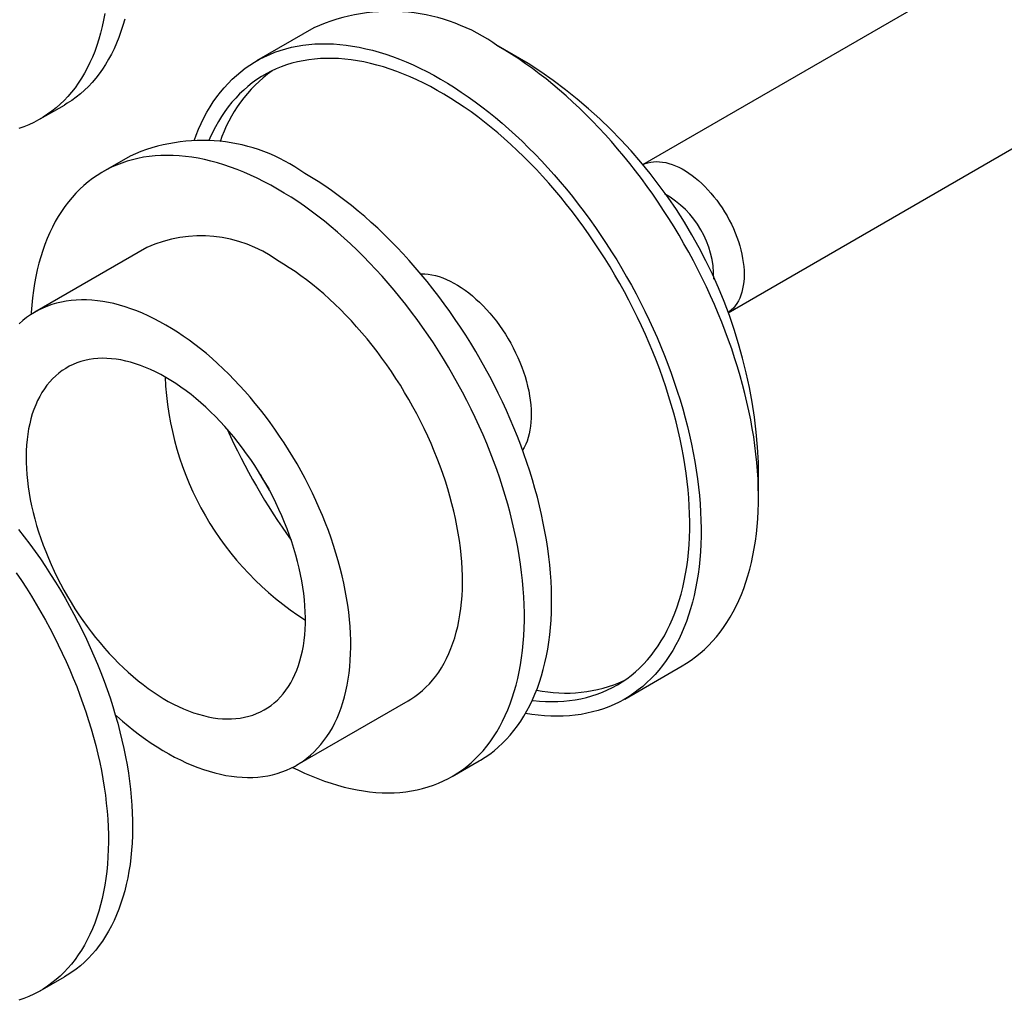
# Model space of a CAD drawing. Units: millimetres. Extents: x 40 to 505, y -95 to 584.
# Drawn here: x 296 to 327, y 186 to 217 of the extents above; entities that cross this region are included whole.
import ezdxf

# ---------------------------------------------------------------- set-up
doc = ezdxf.new("R2010")
doc.units = ezdxf.units.MM

msp = doc.modelspace()

# ---------------------------------------------------------------- linework, layer by layer
at = {"color": 7, "linetype": 'Continuous', "lineweight": 25, "ltscale": 2}
for p, q in [((329.2852, 220.1684), (315.8156, 212.3926)), ((305.5508, 216.6664), (303.7594, 215.6323)), ((312.2443, 215.5519), (311.3016, 216.0963)), ((318.4821, 207.7737), (331.9516, 215.5495)), ((297.0113, 213.8214), (297.7656, 214.2568)), ((299.8168, 212.6634), (298.9682, 212.1736)), ((300.3348, 209.8064), (296.8464, 207.7926)), ((319.432, 202.0125), (319.432, 203.101)), ((315.2585, 195.7131), (317.0498, 196.7473)), ((305.0124, 193.6471), (308.5008, 195.6609)), ((309.8673, 193.2937), (310.7159, 193.7835)), ((297.0113, 186.6034), (297.7656, 187.0388))]:
    msp.add_line(p, q, dxfattribs=at)
at = {"color": 7, "linetype": 'Continuous', "lineweight": 25, "ltscale": 2, "flags": 128}
for points in [[(299.0258, 217.1181), (298.9871, 216.9085), (298.9428, 216.7035), (298.8929, 216.5033), (298.8374, 216.308), (298.7764, 216.1177), (298.7099, 215.9328), (298.638, 215.7531), (298.5607, 215.5791), (298.4781, 215.4107), (298.3903, 215.248), (298.2973, 215.0913), (298.1993, 214.9407), (298.0962, 214.7962), (297.9881, 214.658), (297.8752, 214.5262), (297.7576, 214.4009), (297.6353, 214.2822), (297.5084, 214.1702), (297.377, 214.065), (297.2413, 213.9666), (297.1013, 213.8752), (296.9572, 213.7908), (296.8091, 213.7135), (296.657, 213.6433), (296.5012, 213.5803), (296.3416, 213.5246)], [(299.6471, 216.9387), (299.5916, 216.7434), (299.5306, 216.5532), (299.4642, 216.3682), (299.3922, 216.1886), (299.315, 216.0145), (299.2324, 215.8461), (299.1446, 215.6834), (299.0516, 215.5268), (298.9535, 215.3761), (298.8504, 215.2316), (298.7424, 215.0934), (298.6295, 214.9616), (298.5118, 214.8364), (298.3895, 214.7177), (298.2626, 214.6056), (298.1313, 214.5004), (297.9956, 214.4021), (297.8556, 214.3106), (297.7656, 214.2568)], [(301.8222, 213.174), (301.8738, 213.3115), (301.9506, 213.4997), (302.0328, 213.6824), (302.1202, 213.8595), (302.2128, 214.0309), (302.3106, 214.1963), (302.4134, 214.3558), (302.5212, 214.5091), (302.6339, 214.6563), (302.7514, 214.7971), (302.8737, 214.9316), (303.0006, 215.0595), (303.1322, 215.1808), (303.2682, 215.2954), (303.4085, 215.4033), (303.5532, 215.5044), (303.7021, 215.5985), (303.855, 215.6856), (304.0119, 215.7658), (304.1727, 215.8388), (304.3372, 215.9047), (304.5054, 215.9633), (304.6771, 216.0148), (304.8521, 216.059), (305.0305, 216.0959), (305.212, 216.1254), (305.3965, 216.1476), (305.5839, 216.1625), (305.7741, 216.17), (305.9669, 216.1701), (306.1621, 216.1628), (306.3598, 216.1481), (306.5596, 216.1261), (306.7615, 216.0968), (306.9654, 216.0601), (307.171, 216.0161), (307.3783, 215.9649), (307.5871, 215.9064), (307.7972, 215.8407), (308.0085, 215.7679), (308.2209, 215.6879), (308.4342, 215.601), (308.6482, 215.5071), (308.8629, 215.4062), (309.078, 215.2985), (309.2934, 215.1841), (309.5089, 215.0629)], [(317.0498, 196.7473), (317.1821, 196.8272), (317.3289, 196.9248), (317.4714, 197.0293), (317.6096, 197.1406), (317.7434, 197.2585), (317.8727, 197.3832), (317.9973, 197.5144), (318.1172, 197.652), (318.2323, 197.796), (318.3426, 197.9463), (318.4479, 198.1027), (318.5482, 198.2652), (318.6433, 198.4336), (318.7334, 198.6078), (318.8182, 198.7877), (318.8977, 198.9732), (318.9719, 199.1641), (319.0407, 199.3603), (319.104, 199.5617), (319.1619, 199.7681), (319.2142, 199.9794), (319.261, 200.1954), (319.3022, 200.416), (319.3377, 200.641), (319.3676, 200.8703), (319.3919, 201.1036), (319.4104, 201.3409), (319.4233, 201.582), (319.4304, 201.8267), (319.4318, 202.0748), (319.4275, 202.3262), (319.4176, 202.5806), (319.4018, 202.838), (319.3805, 203.098), (319.3534, 203.3606), (319.3206, 203.6256), (319.2823, 203.8927), (319.2383, 204.1618), (319.1887, 204.4327), (319.1336, 204.7052), (319.073, 204.979), (319.0069, 205.2541), (318.9354, 205.5303), (318.8586, 205.8072), (318.7764, 206.0848), (318.689, 206.3628), (318.5964, 206.6411), (318.4986, 206.9194), (318.3958, 207.1975), (318.2881, 207.4754), (318.1754, 207.7526), (318.0578, 208.0292), (317.9355, 208.3048), (317.8086, 208.5793), (317.6771, 208.8524), (317.5411, 209.1241), (317.4007, 209.3941), (317.256, 209.6621), (317.1072, 209.9281), (316.9542, 210.1919), (316.7973, 210.4531), (316.6365, 210.7118), (316.472, 210.9676), (316.3038, 211.2205), (316.1322, 211.4701), (315.9571, 211.7165), (315.7787, 211.9593), (315.5973, 212.1984), (315.4127, 212.4336), (315.2253, 212.6648), (315.0352, 212.8919), (314.8424, 213.1146), (314.6471, 213.3328), (314.4495, 213.5463), (314.2496, 213.755), (314.0477, 213.9588), (313.8439, 214.1575), (313.6382, 214.3509), (313.431, 214.539), (313.2222, 214.7215), (313.012, 214.8985), (312.8007, 215.0696), (312.5883, 215.2349), (312.375, 215.3942), (312.161, 215.5474), (311.9464, 215.6944), (311.7313, 215.8351), (311.5158, 215.9693), (311.3003, 216.097)], [(312.3697, 195.6688), (312.3998, 195.6653), (312.5951, 195.6464), (312.7882, 195.6349), (312.9788, 195.6309), (313.1668, 195.6343), (313.3521, 195.6451), (313.5346, 195.6634), (313.7141, 195.689), (313.8906, 195.722), (314.0637, 195.7624), (314.2335, 195.8101), (314.3998, 195.8651), (314.5625, 195.9274), (314.7214, 195.9969), (314.8765, 196.0735), (315.0276, 196.1573), (315.1746, 196.2481), (315.3175, 196.3458), (315.456, 196.4505), (315.5902, 196.5619), (315.7198, 196.6801), (315.8449, 196.805), (315.9652, 196.9364), (316.0808, 197.0743), (316.1915, 197.2186), (316.2973, 197.3691), (316.3981, 197.5257), (316.4937, 197.6884), (316.5842, 197.857), (316.6695, 198.0314), (316.7494, 198.2114), (316.8241, 198.3969), (316.8932, 198.5878), (316.957, 198.784), (317.0152, 198.9853), (317.0679, 199.1915), (317.1149, 199.4025), (317.1564, 199.6181), (317.1922, 199.8382), (317.2223, 200.0626), (317.2467, 200.2912), (317.2654, 200.5238), (317.2783, 200.7602), (317.2855, 201.0002), (317.2869, 201.2436), (317.2826, 201.4904), (317.2726, 201.7402), (317.2568, 201.993), (317.2352, 202.2484), (317.208, 202.5064), (317.175, 202.7668), (317.1364, 203.0293), (317.0921, 203.2937), (317.0422, 203.5599), (316.9868, 203.8277), (316.9258, 204.0968), (316.8593, 204.3671), (316.7874, 204.6384), (316.7101, 204.9104), (316.6275, 205.183), (316.5396, 205.456), (316.4465, 205.7291), (316.3483, 206.0022), (316.245, 206.275), (316.1368, 206.5474), (316.0236, 206.8191), (315.9056, 207.09), (315.7829, 207.3599), (315.6556, 207.6285), (315.5237, 207.8956), (315.3873, 208.1611), (315.2466, 208.4248), (315.1016, 208.6864), (314.9526, 208.9458), (314.7995, 209.2028), (314.6424, 209.4572), (314.4816, 209.7087), (314.3171, 209.9573), (314.149, 210.2027), (313.9775, 210.4448), (313.8027, 210.6833), (313.6248, 210.9181), (313.4438, 211.1491), (313.2598, 211.376), (313.0731, 211.5986), (312.8838, 211.8169), (312.6919, 212.0307), (312.4977, 212.2397), (312.3013, 212.4439), (312.1029, 212.643), (311.9025, 212.8371), (311.7003, 213.0258), (311.4965, 213.209), (311.2913, 213.3867), (311.0847, 213.5587), (310.877, 213.7249), (310.6682, 213.8851), (310.4586, 214.0392), (310.2483, 214.1872), (310.0375, 214.3288), (309.8262, 214.464), (309.6147, 214.5928), (309.4032, 214.7149), (309.1917, 214.8303), (308.9804, 214.939), (308.7696, 215.0408), (308.5593, 215.1357), (308.3497, 215.2236), (308.1409, 215.3044), (307.9332, 215.3781), (307.7266, 215.4446), (307.5214, 215.5039), (307.3176, 215.5559), (307.1154, 215.6006), (306.915, 215.6379), (306.7166, 215.6679), (306.5202, 215.6905), (306.326, 215.7057), (306.1341, 215.7134), (305.9448, 215.7137), (305.7581, 215.7066), (305.5741, 215.6921), (305.3931, 215.6702), (305.2152, 215.6408), (305.0404, 215.6041), (304.8689, 215.56), (304.7008, 215.5087), (304.5363, 215.45), (304.3755, 215.3841), (304.2184, 215.3111), (304.0653, 215.2309), (303.9162, 215.1436), (303.7713, 215.0493), (303.6306, 214.9481), (303.4942, 214.8401), (303.3623, 214.7252), (303.235, 214.6036), (303.1123, 214.4755), (302.9943, 214.3408), (302.8811, 214.1997), (302.7729, 214.0523), (302.6696, 213.8988), (302.5714, 213.7391), (302.4783, 213.5734), (302.3904, 213.4019), (302.3078, 213.2247), (302.2764, 213.1528)], [(309.5089, 215.0629), (309.7245, 214.9352), (309.9399, 214.8009), (310.155, 214.6603), (310.3697, 214.5133), (310.5837, 214.3601), (310.797, 214.2008), (311.0094, 214.0355), (311.2207, 213.8643), (311.4308, 213.6874), (311.6396, 213.5048), (311.8469, 213.3168), (312.0525, 213.1233), (312.2564, 212.9247), (312.4583, 212.7209), (312.6581, 212.5122), (312.8558, 212.2986), (313.051, 212.0805), (313.2438, 211.8578), (313.434, 211.6307), (313.6214, 211.3995), (313.8059, 211.1643), (313.9874, 210.9251), (314.1658, 210.6823), (314.3408, 210.436), (314.5125, 210.1864), (314.6807, 209.9335), (314.8452, 209.6777), (315.006, 209.419), (315.1629, 209.1577), (315.3158, 208.894), (315.4647, 208.628), (315.6094, 208.3599), (315.7497, 208.09), (315.8857, 207.8183), (316.0173, 207.5451), (316.1442, 207.2707), (316.2665, 206.995), (316.384, 206.7185), (316.4967, 206.4412), (316.6045, 206.1634), (316.7073, 205.8853), (316.8051, 205.607), (316.8977, 205.3287), (316.9851, 205.0507), (317.0673, 204.7731), (317.1441, 204.4961), (317.2156, 204.22), (317.2817, 203.9449), (317.3423, 203.671), (317.3974, 203.3986), (317.4469, 203.1277), (317.4909, 202.8586), (317.5293, 202.5915), (317.562, 202.3265), (317.5891, 202.0639), (317.6105, 201.8038), (317.6262, 201.5465), (317.6362, 201.2921), (317.6405, 201.0407), (317.6391, 200.7926), (317.6319, 200.5479), (317.6191, 200.3068), (317.6005, 200.0695), (317.5763, 199.8362), (317.5464, 199.6069), (317.5108, 199.3819), (317.4696, 199.1613), (317.4229, 198.9453), (317.3705, 198.734), (317.3127, 198.5276), (317.2493, 198.3262), (317.1805, 198.13), (317.1064, 197.9391), (317.0268, 197.7536), (316.942, 197.5737), (316.852, 197.3995), (316.7568, 197.2311), (316.6565, 197.0686), (316.5512, 196.9122), (316.441, 196.7619), (316.3259, 196.6179), (316.2059, 196.4802), (316.0813, 196.3491), (315.9521, 196.2244), (315.8183, 196.1064), (315.6801, 195.9952), (315.5376, 195.8907), (315.3908, 195.7931), (315.2399, 195.7025), (315.0849, 195.6188), (314.9261, 195.5422), (314.7634, 195.4728), (314.597, 195.4105), (314.4271, 195.3554), (314.2537, 195.3076), (314.077, 195.2671), (313.897, 195.2338), (313.714, 195.208), (313.528, 195.1894), (313.3392, 195.1782), (313.1478, 195.1745), (312.9537, 195.178), (312.7572, 195.189), (312.5585, 195.2073), (312.3576, 195.233), (312.1609, 195.2649)], [(304.4178, 211.6339), (304.2073, 211.7521), (303.9969, 211.8636), (303.7868, 211.9683), (303.5772, 212.0661), (303.3683, 212.1569), (303.1601, 212.2407), (302.9529, 212.3174), (302.7467, 212.3869), (302.5418, 212.4492), (302.3383, 212.5043), (302.1364, 212.5521), (301.9361, 212.5926), (301.7378, 212.6257), (301.5414, 212.6514), (301.3471, 212.6697), (301.1552, 212.6806), (300.9656, 212.6841), (300.7787, 212.6802), (300.5945, 212.6688), (300.4131, 212.6501), (300.2347, 212.6239), (300.0595, 212.5903), (299.8874, 212.5494), (299.7188, 212.5012), (299.5537, 212.4457), (299.3922, 212.3829), (299.2345, 212.3129), (299.0806, 212.2358), (298.9307, 212.1516), (298.7849, 212.0604), (298.6433, 211.9622), (298.506, 211.8571), (298.3731, 211.7452), (298.2448, 211.6266), (298.121, 211.5013), (298.002, 211.3695), (297.8877, 211.2313), (297.7783, 211.0867), (297.6738, 210.9359), (297.5744, 210.7789), (297.4801, 210.616), (297.391, 210.4472), (297.3071, 210.2726), (297.2285, 210.0924), (297.1553, 209.9067), (297.0875, 209.7156), (297.0252, 209.5194), (296.9684, 209.318), (296.9172, 209.1118), (296.8715, 208.9008), (296.8315, 208.6852), (296.7972, 208.4652), (296.7685, 208.2409), (296.7455, 208.0124), (296.7283, 207.7801), (296.7247, 207.718)], [(315.8168, 212.3911), (315.8215, 212.3933), (315.8998, 212.4269), (315.9818, 212.4533), (316.0672, 212.4724), (316.1558, 212.4841), (316.2471, 212.4884), (316.3411, 212.4854), (316.4374, 212.475), (316.5357, 212.4572), (316.6357, 212.4321), (316.7371, 212.3998), (316.8396, 212.3604), (316.9428, 212.314), (317.0466, 212.2607), (317.1505, 212.2007), (317.2543, 212.1342), (317.3576, 212.0614), (317.4601, 211.9825), (317.5615, 211.8977), (317.6614, 211.8073), (317.7597, 211.7116), (317.856, 211.6109), (317.95, 211.5054), (318.0414, 211.3955), (318.1299, 211.2816), (318.2153, 211.1639), (318.2973, 211.0429), (318.3757, 210.9188), (318.4501, 210.7922), (318.5205, 210.6633), (318.5866, 210.5325), (318.6481, 210.4003), (318.705, 210.267), (318.7569, 210.1331), (318.8038, 209.9989), (318.8456, 209.865), (318.882, 209.7315), (318.913, 209.5991), (318.9385, 209.4681), (318.9585, 209.3388), (318.9727, 209.2117), (318.9813, 209.0872), (318.9842, 208.9655), (318.9813, 208.8473), (318.9727, 208.7326), (318.9585, 208.622), (318.9385, 208.5157), (318.913, 208.4141), (318.882, 208.3175), (318.8456, 208.2262), (318.8038, 208.1404), (318.7569, 208.0604), (318.705, 207.9865), (318.6481, 207.9188), (318.5866, 207.8577), (318.5205, 207.8032), (318.4814, 207.7755)], [(310.7159, 193.7835), (310.7534, 193.8055), (310.8992, 193.8968), (311.0408, 193.995), (311.1781, 194.1), (311.311, 194.2119), (311.4393, 194.3306), (311.5631, 194.4558), (311.6821, 194.5876), (311.7964, 194.7258), (311.9058, 194.8704), (312.0102, 195.0212), (312.1097, 195.1782), (312.204, 195.3411), (312.2931, 195.5099), (312.377, 195.6845), (312.4555, 195.8647), (312.5288, 196.0504), (312.5965, 196.2415), (312.6589, 196.4377), (312.7157, 196.6391), (312.7669, 196.8453), (312.8126, 197.0563), (312.8526, 197.2719), (312.8869, 197.4919), (312.9156, 197.7163), (312.9386, 197.9447), (312.9558, 198.177), (312.9673, 198.4132), (312.9731, 198.6529), (312.9731, 198.896), (312.9673, 199.1424), (312.9558, 199.3918), (312.9386, 199.6441), (312.9156, 199.899), (312.8869, 200.1564), (312.8526, 200.4161), (312.8126, 200.6779), (312.7669, 200.9416), (312.7157, 201.207), (312.6589, 201.474), (312.5965, 201.7422), (312.5288, 202.0115), (312.4555, 202.2817), (312.377, 202.5526), (312.2931, 202.8241), (312.204, 203.0958), (312.1097, 203.3676), (312.0102, 203.6393), (311.9058, 203.9107), (311.7964, 204.1816), (311.6821, 204.4518), (311.5631, 204.7211), (311.4393, 204.9892), (311.311, 205.256), (311.1781, 205.5213), (311.0408, 205.7849), (310.8992, 206.0466), (310.7534, 206.3062), (310.6035, 206.5635), (310.4496, 206.8182), (310.2919, 207.0703), (310.1304, 207.3196), (309.9653, 207.5657), (309.7966, 207.8087), (309.6246, 208.0482), (309.4494, 208.2841), (309.271, 208.5162), (309.0896, 208.7444), (308.9054, 208.9685), (308.7184, 209.1882), (308.5289, 209.4036), (308.337, 209.6143), (308.1427, 209.8202), (307.9463, 210.0212), (307.7479, 210.2172), (307.5477, 210.4079), (307.3458, 210.5933), (307.1423, 210.7732), (306.9374, 210.9474), (306.7312, 211.1159), (306.524, 211.2784), (306.3158, 211.435), (306.1068, 211.5855), (305.8973, 211.7297), (305.6872, 211.8675), (305.4768, 211.9989), (305.2663, 212.1238)], [(304.8869, 193.579), (305.0487, 193.499), (305.2583, 193.4012), (305.4673, 193.3104), (305.6755, 193.2266), (305.8827, 193.1499), (306.0888, 193.0804), (306.2937, 193.018), (306.4972, 192.9629), (306.6992, 192.9152), (306.8994, 192.8747), (307.0978, 192.8416), (307.2942, 192.8159), (307.4884, 192.7975), (307.6804, 192.7866), (307.8699, 192.7831), (308.0569, 192.7871), (308.2411, 192.7984), (308.4225, 192.8172), (308.6008, 192.8434), (308.7761, 192.8769), (308.9481, 192.9178), (309.1167, 192.9661), (309.2819, 193.0216), (309.4434, 193.0844), (309.6011, 193.1543), (309.755, 193.2315), (309.9049, 193.3157), (310.0507, 193.4069), (310.1923, 193.5051), (310.3296, 193.6102), (310.4624, 193.7221), (310.5908, 193.8407), (310.7145, 193.966), (310.8336, 194.0978), (310.9479, 194.236), (311.0573, 194.3806), (311.1617, 194.5314), (311.2611, 194.6883), (311.3554, 194.8513), (311.4446, 195.0201), (311.5284, 195.1947), (311.607, 195.3749), (311.6802, 195.5606), (311.748, 195.7516), (311.8103, 195.9479), (311.8671, 196.1492), (311.9184, 196.3555), (311.964, 196.5665), (312.0041, 196.7821), (312.0384, 197.0021), (312.0671, 197.2264), (312.09, 197.4548), (312.1073, 197.6872), (312.1188, 197.9233), (312.1245, 198.1631), (312.1245, 198.4062), (312.1188, 198.6526), (312.1073, 198.902), (312.09, 199.1542), (312.0671, 199.4092), (312.0384, 199.6666), (312.0041, 199.9263), (311.964, 200.1881), (311.9184, 200.4518), (311.8671, 200.7172), (311.8103, 200.9841), (311.748, 201.2523), (311.6802, 201.5216), (311.607, 201.7919), (311.5284, 202.0628), (311.4446, 202.3342), (311.3554, 202.6059), (311.2611, 202.8778), (311.1617, 203.1495), (311.0573, 203.4209), (310.9479, 203.6918), (310.8336, 203.962), (310.7145, 204.2312), (310.5908, 204.4994), (310.4624, 204.7662), (310.3296, 205.0315), (310.1923, 205.2951), (310.0507, 205.5568), (309.9049, 205.8163), (309.755, 206.0736), (309.6011, 206.3284), (309.4434, 206.5805), (309.2819, 206.8297), (309.1167, 207.0759), (308.9481, 207.3188), (308.7761, 207.5583), (308.6008, 207.7942), (308.4225, 208.0264), (308.2411, 208.2546), (308.0569, 208.4786), (307.8699, 208.6984), (307.6804, 208.9137), (307.4884, 209.1244), (307.2942, 209.3304), (307.0978, 209.5314), (306.8994, 209.7273), (306.6992, 209.9181), (306.4972, 210.1034), (306.2937, 210.2833), (306.0888, 210.4575), (305.8827, 210.626), (305.6755, 210.7886), (305.4673, 210.9452), (305.2583, 211.0956), (305.0487, 211.2398), (304.8387, 211.3777), (304.6283, 211.5091), (304.4178, 211.6339)], [(308.5008, 195.6609), (308.5809, 195.709), (308.7052, 195.7913), (308.8251, 195.8806), (308.9407, 195.9767), (309.0518, 196.0795), (309.1583, 196.1889), (309.26, 196.3049), (309.3569, 196.4273), (309.4489, 196.556), (309.5359, 196.6908), (309.6178, 196.8316), (309.6945, 196.9784), (309.7659, 197.1309), (309.832, 197.2889), (309.8927, 197.4524), (309.9479, 197.6211), (309.9977, 197.795), (310.0418, 197.9738), (310.0804, 198.1573), (310.1133, 198.3453), (310.1406, 198.5378), (310.1621, 198.7344), (310.1779, 198.935), (310.188, 199.1394), (310.1923, 199.3474), (310.1909, 199.5588), (310.1837, 199.7733), (310.1707, 199.9908), (310.1521, 200.211), (310.1277, 200.4337), (310.0976, 200.6588), (310.0618, 200.8858), (310.0205, 201.1148), (309.9735, 201.3453), (309.921, 201.5772), (309.863, 201.8103), (309.7996, 202.0443), (309.7308, 202.279), (309.6568, 202.5142), (309.5775, 202.7495), (309.4931, 202.9849), (309.4036, 203.22), (309.3091, 203.4546), (309.2098, 203.6885), (309.1056, 203.9214), (308.9968, 204.1531), (308.8835, 204.3835), (308.7657, 204.6122), (308.6435, 204.839), (308.5172, 205.0637), (308.3868, 205.2861), (308.2524, 205.506), (308.1141, 205.7231), (307.9722, 205.9372), (307.8268, 206.1481), (307.678, 206.3556), (307.5259, 206.5595), (307.3707, 206.7596), (307.2125, 206.9557), (307.0516, 207.1476), (306.8881, 207.335), (306.7221, 207.5179), (306.5538, 207.696), (306.3833, 207.8692), (306.2109, 208.0372), (306.0367, 208.2), (305.861, 208.3573), (305.6837, 208.509), (305.5052, 208.655), (305.3256, 208.795), (305.1452, 208.929), (304.964, 209.0569), (304.7822, 209.1784), (304.6001, 209.2935), (304.4178, 209.402)], [(308.8896, 208.9873), (308.9129, 208.9877), (309.0181, 208.985), (309.1257, 208.9748), (309.2354, 208.9572), (309.3469, 208.9322), (309.4599, 208.8999), (309.5743, 208.8604), (309.6896, 208.8137), (309.8056, 208.76), (309.9221, 208.6995), (310.0387, 208.6322), (310.1551, 208.5583), (310.2711, 208.478), (310.3865, 208.3915), (310.5008, 208.299), (310.6138, 208.2008), (310.7253, 208.097), (310.835, 207.988), (310.9426, 207.874), (311.0478, 207.7553), (311.1504, 207.6321), (311.2502, 207.5048), (311.3468, 207.3737), (311.4401, 207.2391), (311.5299, 207.1013), (311.6158, 206.9607), (311.6978, 206.8176), (311.7755, 206.6724), (311.8488, 206.5253), (311.9176, 206.3769), (311.9816, 206.2274), (312.0408, 206.0772), (312.0948, 205.9267), (312.1438, 205.7763), (312.1874, 205.6262), (312.2256, 205.477), (312.2583, 205.3288), (312.2855, 205.1822), (312.307, 205.0375), (312.3228, 204.8949), (312.3329, 204.755), (312.3372, 204.6179), (312.3358, 204.4841), (312.3285, 204.3539), (312.3156, 204.2276), (312.2969, 204.1054), (312.2726, 203.9878), (312.2426, 203.875), (312.2072, 203.7672), (312.1662, 203.6647), (312.12, 203.5679), (312.0696, 203.4787)], [(300.9294, 207.3882), (300.7471, 207.4902), (300.565, 207.5853), (300.3832, 207.6736), (300.202, 207.755), (300.0215, 207.8294), (299.8419, 207.8967), (299.6634, 207.9568), (299.4862, 208.0098), (299.3104, 208.0554), (299.1362, 208.0938), (298.9638, 208.1248), (298.7934, 208.1484), (298.6251, 208.1646), (298.4591, 208.1734), (298.2955, 208.1747), (298.1346, 208.1687), (297.9765, 208.1552), (297.8213, 208.1342), (297.6692, 208.1059), (297.5204, 208.0703), (297.3749, 208.0273), (297.233, 207.977), (297.0948, 207.9195), (296.9604, 207.8548), (296.83, 207.783), (296.7036, 207.7042), (296.5815, 207.6184), (296.4637, 207.5257), (296.3503, 207.4262)], [(299.3557, 195.2123), (299.3981, 195.1741), (299.5747, 195.0196), (299.7525, 194.8707), (299.9316, 194.7277), (300.1117, 194.5907), (300.2925, 194.4597), (300.474, 194.335), (300.656, 194.2167), (300.8382, 194.1049), (301.0205, 193.9996), (301.2028, 193.9011), (301.3847, 193.8093), (301.5662, 193.7244), (301.7471, 193.6465), (301.9272, 193.5757), (302.1062, 193.512), (302.2841, 193.4554), (302.4606, 193.4061), (302.6357, 193.3641), (302.809, 193.3295), (302.9804, 193.3022), (303.1498, 193.2822), (303.317, 193.2697), (303.4818, 193.2647), (303.644, 193.267), (303.8036, 193.2768), (303.9603, 193.294), (304.1139, 193.3186), (304.2644, 193.3506), (304.4116, 193.39), (304.5553, 193.4366), (304.6953, 193.4905), (304.8317, 193.5516), (304.9641, 193.6199), (305.0925, 193.6952), (305.2168, 193.7775), (305.3367, 193.8668), (305.4523, 193.9629), (305.5634, 194.0657), (305.6699, 194.1751), (305.7716, 194.2911), (305.8685, 194.4135), (305.9605, 194.5422), (306.0475, 194.677), (306.1294, 194.8178), (306.2061, 194.9646), (306.2775, 195.117), (306.3436, 195.2751), (306.4043, 195.4386), (306.4596, 195.6073), (306.5093, 195.7812), (306.5535, 195.9599), (306.592, 196.1435), (306.6249, 196.3315), (306.6522, 196.524), (306.6737, 196.7206), (306.6895, 196.9212), (306.6996, 197.1256), (306.7039, 197.3336), (306.7025, 197.545), (306.6953, 197.7595), (306.6823, 197.977), (306.6637, 198.1972), (306.6393, 198.4199), (306.6092, 198.645), (306.5734, 198.872), (306.5321, 199.101), (306.4851, 199.3315), (306.4326, 199.5634), (306.3746, 199.7965), (306.3112, 200.0305), (306.2425, 200.2652), (306.1684, 200.5004), (306.0891, 200.7357), (306.0047, 200.9711), (305.9152, 201.2061), (305.8207, 201.4408), (305.7214, 201.6746), (305.6172, 201.9076), (305.5085, 202.1393), (305.3951, 202.3697), (305.2773, 202.5984), (305.1552, 202.8252), (305.0288, 203.0499), (304.8984, 203.2723), (304.764, 203.4922), (304.6258, 203.7093), (304.4839, 203.9234), (304.3384, 204.1343), (304.1896, 204.3418), (304.0375, 204.5457), (303.8823, 204.7458), (303.7241, 204.9419), (303.5632, 205.1338), (303.3997, 205.3212), (303.2337, 205.5041), (303.0654, 205.6822), (302.8949, 205.8554), (302.7225, 206.0234), (302.5484, 206.1862), (302.3726, 206.3435), (302.1953, 206.4952), (302.0168, 206.6412), (301.8373, 206.7812), (301.6568, 206.9152), (301.4756, 207.0431), (301.2938, 207.1646), (301.1117, 207.2797), (300.9294, 207.3882), (300.9294, 207.3882)], [(300.9294, 205.7552), (300.7711, 205.8432), (300.6129, 205.9246), (300.4552, 205.999), (300.2981, 206.0665), (300.1419, 206.127), (299.9867, 206.1803), (299.8327, 206.2264), (299.6802, 206.2653), (299.5293, 206.2968), (299.3803, 206.321), (299.2333, 206.3378), (299.0886, 206.3472), (298.9462, 206.3491), (298.8065, 206.3436), (298.6696, 206.3308), (298.5357, 206.3105), (298.4049, 206.2828), (298.2775, 206.2478), (298.1536, 206.2056), (298.0333, 206.156), (297.9168, 206.0994), (297.8043, 206.0356), (297.696, 205.9648), (297.5919, 205.8871), (297.4922, 205.8025), (297.397, 205.7113), (297.3065, 205.6135), (297.2208, 205.5092), (297.14, 205.3986), (297.0641, 205.2819), (296.9934, 205.1591), (296.9278, 205.0305), (296.8676, 204.8962), (296.8127, 204.7563), (296.7632, 204.6112), (296.7192, 204.4609), (296.6808, 204.3057), (296.6479, 204.1458), (296.6207, 203.9813), (296.5992, 203.8125), (296.5834, 203.6397), (296.5734, 203.463), (296.5691, 203.2827), (296.5705, 203.099), (296.5777, 202.9122), (296.5906, 202.7225), (296.6093, 202.5301), (296.6336, 202.3353), (296.6636, 202.1385), (296.6993, 201.9397), (296.7405, 201.7394), (296.7872, 201.5377), (296.8394, 201.3349), (296.897, 201.1313), (296.96, 200.9271), (297.0281, 200.7227), (297.1014, 200.5183), (297.1798, 200.3142), (297.2631, 200.1106), (297.3512, 199.9077), (297.444, 199.706), (297.5415, 199.5056), (297.6434, 199.3068), (297.7496, 199.1099), (297.8601, 198.915), (297.9746, 198.7226), (298.093, 198.5328), (298.2151, 198.3459), (298.3408, 198.1621), (298.4699, 197.9817), (298.6023, 197.8049), (298.7377, 197.632), (298.876, 197.4631), (299.0171, 197.2985), (299.1606, 197.1384), (299.3065, 196.9831), (299.4546, 196.8326), (299.6045, 196.6874), (299.7563, 196.5474), (299.9095, 196.4129), (300.0641, 196.2841), (300.2199, 196.1612), (300.3766, 196.0442), (300.534, 195.9335), (300.692, 195.829), (300.8502, 195.731), (301.0086, 195.6396), (301.1668, 195.5549), (301.3248, 195.477), (301.4822, 195.406), (301.6389, 195.342), (301.7946, 195.2851), (301.9492, 195.2354), (302.1025, 195.1929), (302.2542, 195.1577), (302.4042, 195.1298), (302.5522, 195.1094), (302.6981, 195.0963), (302.8417, 195.0906), (302.9827, 195.0923), (303.1211, 195.1015), (303.2565, 195.1181), (303.3889, 195.1421), (303.518, 195.1734), (303.6437, 195.212), (303.7658, 195.258), (303.8842, 195.3111), (303.9987, 195.3713), (304.1091, 195.4386), (304.2154, 195.5129), (304.3173, 195.594), (304.4147, 195.6819), (304.5076, 195.7764), (304.5957, 195.8775), (304.679, 195.9849), (304.7574, 196.0986), (304.8307, 196.2184), (304.8988, 196.3441), (304.9617, 196.4756), (305.0193, 196.6127), (305.0715, 196.7552), (305.1183, 196.903), (305.1595, 197.0557), (305.1951, 197.2133), (305.2252, 197.3756), (305.2495, 197.5422), (305.2681, 197.713), (305.2811, 197.8878), (305.2883, 198.0664), (305.2897, 198.2484), (305.2854, 198.4337), (305.2753, 198.622), (305.2595, 198.8131), (305.238, 199.0066), (305.2109, 199.2025), (305.178, 199.4003), (305.1396, 199.5999), (305.0956, 199.801), (305.0461, 200.0033), (304.9912, 200.2065), (304.9309, 200.4104), (304.8654, 200.6147), (304.7946, 200.8191), (304.7188, 201.0235), (304.638, 201.2274), (304.5523, 201.4306), (304.4617, 201.6329), (304.3666, 201.834), (304.2669, 202.0337), (304.1628, 202.2316), (304.0544, 202.4275), (303.9419, 202.6211), (303.8255, 202.8123), (303.7052, 203.0007), (303.5813, 203.186), (303.4538, 203.3682), (303.3231, 203.5468), (303.1891, 203.7217), (303.0522, 203.8927), (302.9125, 204.0594), (302.7702, 204.2218), (302.6255, 204.3795), (302.4785, 204.5324), (302.3295, 204.6803), (302.1786, 204.823), (302.0261, 204.9602), (301.8721, 205.0919), (301.7169, 205.2178), (301.5606, 205.3377), (301.4036, 205.4516), (301.2458, 205.5592), (301.0877, 205.6604), (300.9294, 205.7552)], [(303.8773, 202.7284), (303.9903, 202.529), (304.1414, 202.2708), (304.1429, 202.2682)], [(296.336, 201.0026), (296.5105, 200.7786), (296.6818, 200.5507), (296.85, 200.3192), (297.0148, 200.0841), (297.1761, 199.8458), (297.3338, 199.6043), (297.4878, 199.36), (297.6379, 199.1129), (297.784, 198.8633), (297.9261, 198.6113), (298.064, 198.3573), (298.1975, 198.1013), (298.3266, 197.8436), (298.4513, 197.5843), (298.5712, 197.3238), (298.6865, 197.0621), (298.797, 196.7996), (298.9026, 196.5363), (299.0032, 196.2726), (299.0987, 196.0086), (299.1891, 195.7445), (299.2743, 195.4806), (299.3543, 195.2171), (299.4289, 194.9541), (299.4981, 194.6919), (299.5618, 194.4306), (299.6201, 194.1706), (299.6728, 193.9119), (299.7199, 193.6549), (299.7614, 193.3997), (299.7972, 193.1464), (299.8274, 192.8954), (299.8518, 192.6468), (299.8705, 192.4008), (299.8835, 192.1576), (299.8907, 191.9174), (299.8921, 191.6804), (299.8878, 191.4467), (299.8777, 191.2167), (299.8619, 190.9903), (299.8403, 190.7679), (299.813, 190.5496), (299.78, 190.3355), (299.7414, 190.1259), (299.697, 189.9209), (299.6471, 189.7207), (299.5916, 189.5253), (299.5306, 189.3351), (299.4642, 189.1501), (299.3922, 188.9705), (299.315, 188.7965), (299.2324, 188.628), (299.1446, 188.4654), (299.0516, 188.3087), (298.9535, 188.1581), (298.8504, 188.0136), (298.7424, 187.8754), (298.6295, 187.7436), (298.5118, 187.6183), (298.3895, 187.4996), (298.2626, 187.3876), (298.1313, 187.2824), (297.9956, 187.184), (297.8556, 187.0926), (297.7656, 187.0388)], [(296.2605, 199.6487), (296.4218, 199.4104), (296.5795, 199.1689), (296.7335, 198.9246), (296.8837, 198.6775), (297.0298, 198.4279), (297.1719, 198.1759), (297.3097, 197.9218), (297.4433, 197.6659), (297.5724, 197.4081), (297.697, 197.1489), (297.817, 196.8883), (297.9323, 196.6267), (298.0428, 196.3641), (298.1483, 196.1009), (298.2489, 195.8372), (298.3445, 195.5732), (298.4349, 195.3091), (298.5201, 195.0452), (298.6, 194.7816), (298.6746, 194.5187), (298.7438, 194.2564), (298.8076, 193.9952), (298.8658, 193.7352), (298.9185, 193.4765), (298.9657, 193.2195), (299.0072, 192.9642), (299.043, 192.711), (299.0731, 192.46), (299.0976, 192.2114), (299.1163, 191.9654), (299.1292, 191.7222), (299.1364, 191.482), (299.1379, 191.245), (299.1335, 191.0113), (299.1235, 190.7812), (299.1076, 190.5549), (299.0861, 190.3325), (299.0588, 190.1141), (299.0258, 189.9001), (298.9871, 189.6905), (298.9428, 189.4855), (298.8929, 189.2852), (298.8374, 189.0899), (298.7764, 188.8997), (298.7099, 188.7147), (298.638, 188.5351), (298.5607, 188.361), (298.4781, 188.1926), (298.3903, 188.03), (298.2973, 187.8733), (298.1993, 187.7227), (298.0962, 187.5782), (297.9881, 187.44), (297.8752, 187.3082), (297.7576, 187.1829), (297.6353, 187.0642), (297.5084, 186.9522), (297.377, 186.847), (297.2413, 186.7486), (297.1013, 186.6572), (296.9572, 186.5728), (296.8091, 186.4955), (296.657, 186.4253), (296.5012, 186.3623), (296.3416, 186.3066)]]:
    msp.add_lwpolyline(points, dxfattribs=at)
at = {"color": 7, "linetype": 'Continuous', "lineweight": 25, "ltscale": 4}
for centre, radius, start, end in [((307.9325, 211.4034), 5.7769, 54.34036, 114.34918), ((303.8287, 202.3935), 15.6193, 2.59628, 57.40373), ((306.8352, 211.7257), 4.4327, 125.67513, 161.80633), ((302.0754, 207.6865), 5.4654, 54.27946, 114.41008), ((315.052, 208.8727), 2.9841, 359.05387, 60.94075), ((302.0269, 206.0759), 4.0963, 54.29112, 114.39842), ((310.3556, 206.1615), 9.4579, 182.38034, 237.61428), ((320.8988, 212.2479), 19.7915, 204.19549, 215.79914), ((313.4164, 200.3056), 4.4091, 258.08827, 294.41951)]:
    msp.add_arc(centre, radius, start, end, dxfattribs=at)

doc.saveas('drawing.dxf')
